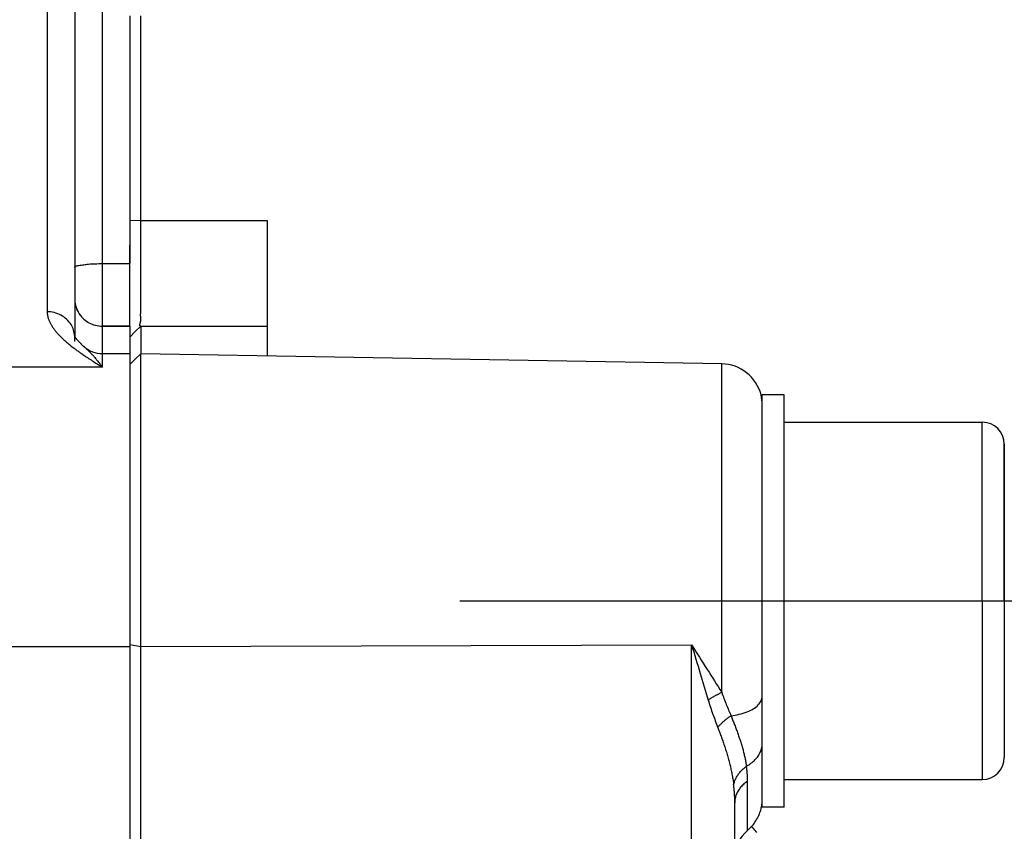
# Model space of a CAD drawing. Units: millimetres. Extents: x -735 to 735, y -520 to 520.
# Drawn here: x 366 to 402, y 285 to 314 of the extents above; entities that cross this region are included whole.
import ezdxf
from ezdxf.enums import TextEntityAlignment as Align

# ---------------------------------------------------------------- set-up
doc = ezdxf.new("R2010")
doc.units = ezdxf.units.MM
doc.header["$LTSCALE"] = 50
doc.linetypes.add('DASHDOT', pattern=[1, 0.5, -0.25, 0, -0.25])
doc.layers.get('0').update_dxf_attribs({"linetype": 'CONTINUOUS'})
doc.layers.add('L', color=7, linetype='CONTINUOUS')
doc.layers.add('MASSE', color=7, linetype='CONTINUOUS')
doc.styles.add('TXT8', font='txt8')
doc.dimstyles.new('CAD400-DIM1', dxfattribs={"dimscale": 5, "dimtxt": 3.5, "dimasz": 2, "dimexe": 2, "dimexo": 0.1, "dimgap": 0.09, "dimtad": 1, "dimdec": 4, "dimdsep": 46, "dimcen": 0, "dimclrd": 3, "dimclre": 3, "dimclrt": 7, "dimadec": 0, "dimazin": 0, "dimtfac": 1, "dimtdec": 4, "dimtmove": 0, "dimatfit": 3, "dimfxl": 1, "dimtolj": 1, "dimtzin": 0, "dimarcsym": 0})
doc.dimstyles.new('CAD400-DIM18', dxfattribs={"dimscale": 5, "dimtxt": 3.5, "dimasz": 2, "dimexe": 2, "dimexo": 5.402, "dimgap": 0.09, "dimtad": 1, "dimdec": 4, "dimdsep": 46, "dimcen": 0, "dimclrd": 3, "dimclre": 3, "dimclrt": 7, "dimadec": 0, "dimazin": 0, "dimtfac": 1, "dimtdec": 4, "dimtmove": 0, "dimatfit": 3, "dimfxl": 1, "dimtolj": 1, "dimtzin": 0, "dimarcsym": 0})

# ---------------------------------------------------------------- blocks, each defined once
blk = doc.blocks.new('*D1')
at = {"layer": 'MASSE', "color": 3, "linetype": 'BYBLOCK'}
for p, q in [((309.499593, 386.278523), (309.499593, 450.000023)), ((516.799898, 450.000023), (516.799898, 233.774988)), ((309.499593, 440.000023), (319.499593, 442.200022)), ((319.499593, 442.200022), (319.499593, 437.800023)), ((506.799897, 442.200022), (516.799898, 440.000023)), ((506.799897, 437.800023), (506.799897, 442.200022)), ((309.499593, 440.000023), (516.799898, 440.000023)), ((319.499593, 437.800023), (309.499593, 440.000023)), ((516.799898, 440.000023), (506.799897, 437.800023))]:
    blk.add_line(p, q, dxfattribs=at)
at = {"layer": 'MASSE', "color": 9, "linetype": 'BYBLOCK'}
for p in [(309.49957, 385.7785), (516.799875, 233.274965)]:
    blk.add_point(p, dxfattribs=at)
at = {"layer": 'MASSE', "color": 7, "style": 'TXT8', "width": 1.096606}
blk.add_text('207.3', height=17.5, dxfattribs=at).set_placement((413.14972, 447.7), align=Align.CENTER)
blk = doc.blocks.new('*D3')
at = {"layer": 'MASSE', "color": 3, "linetype": 'BYBLOCK'}
for p, q in [((309.49956, 383.520215), (309.49956, 410.000015)), ((422.499225, 410.000015), (422.499225, 297.300055)), ((309.49956, 400.000015), (319.49956, 402.200015)), ((319.49956, 402.200015), (319.49956, 397.800015)), ((412.499225, 402.200015), (422.499225, 400.000015)), ((412.499225, 397.800015), (412.499225, 402.200015)), ((309.49956, 400.000015), (422.499225, 400.000015)), ((319.49956, 397.800015), (309.49956, 400.000015)), ((422.499225, 400.000015), (412.499225, 397.800015))]:
    blk.add_line(p, q, dxfattribs=at)
at = {"layer": 'MASSE', "color": 9, "linetype": 'BYBLOCK'}
for p in [(309.499525, 383.0202), (422.49919, 296.80004)]:
    blk.add_point(p, dxfattribs=at)
at = {"layer": 'MASSE', "color": 7, "style": 'TXT8', "width": 1.19403}
blk.add_text('113', height=17.5, dxfattribs=at).set_placement((365.999375, 407.7), align=Align.CENTER)
blk = doc.blocks.new('B-3785')
at = {"layer": 'L', "color": 2, "linetype": 'CONTINUOUS'}
for p, q in [((393.4997, 300.374443), (393.4997, 300.749955)), ((394.2997, 300.749955), (393.4997, 300.749955)), ((394.2997, 299.749778), (394.2997, 300.749955)), ((393.4997, 300.281107), (393.4997, 300.374443)), ((393.4997, 299.317582), (393.4997, 300.281107)), ((394.2997, 299.749955), (401.4997, 299.749955)), ((394.2997, 297.448508), (394.2997, 299.749778)), ((393.4997, 298.87978), (393.4997, 299.317582)), ((402.2997, 296.714057), (402.2997, 298.949955)), ((402.2997, 298.949955), (402.2997, 296.714057)), ((393.4997, 297.649955), (393.4997, 298.87978)), ((393.4997, 297.448508), (393.4997, 297.649955)), ((393.4997, 293.249955), (393.4997, 297.448508)), ((394.2997, 297.249955), (394.2997, 297.448508)), ((394.2997, 293.249955), (394.2997, 297.249955)), ((402.2997, 294.982006), (402.2997, 296.714057)), ((402.2997, 296.714057), (402.2997, 294.982006)), ((402.2997, 293.249955), (402.2997, 294.982006)), ((402.2997, 294.982006), (402.2997, 293.249955)), ((393.4997, 289.781057), (393.4997, 293.249955)), ((394.2997, 289.249955), (394.2997, 293.249955)), ((402.2997, 293.249955), (402.2997, 291.517904)), ((402.2997, 293.249955), (402.2997, 291.517904)), ((402.2997, 291.517904), (402.2997, 289.785853)), ((402.2997, 291.517904), (402.2997, 289.785853)), ((393.4997, 289.051402), (393.4997, 289.781057)), ((402.2997, 289.785853), (402.2997, 287.549955)), ((402.2997, 289.785853), (402.2997, 287.549955)), ((393.4997, 288.841566), (393.4997, 289.051402)), ((394.2997, 289.051402), (394.2997, 289.249955)), ((394.2997, 286.750132), (394.2997, 289.051402)), ((393.4997, 288.082584), (393.4997, 288.841566)), ((393.4997, 288.070302), (393.4997, 288.082584)), ((393.4997, 286.309494), (393.4997, 288.070302)), ((394.2997, 285.749955), (394.2997, 286.750132)), ((394.2997, 286.749955), (401.4997, 286.749955)), ((393.4997, 286.117031), (393.4997, 286.309494)), ((393.4997, 285.749955), (393.4997, 286.117031)), ((394.2997, 285.749955), (393.4997, 285.749955))]:
    blk.add_line(p, q, dxfattribs=at)
at = {"layer": 'L', "color": 9, "linetype": 'CONTINUOUS'}
for q in [(401.4997, 299.749955), (401.4997, 286.749955)]:
    blk.add_line((401.4997, 293.249955), q, dxfattribs=at)
at = {"layer": 'L', "color": 2, "linetype": 'CONTINUOUS'}
for centre, start, end in [((401.4997, 298.949955), 0, 90), ((401.4997, 287.549955), 270, 0)]:
    blk.add_arc(centre, 0.8, start, end, dxfattribs=at)
blk = doc.blocks.new('B-3786')
at = {"color": 2, "linetype": 'CONTINUOUS'}
for p, q in [((368.4997, 315.810893), (368.4997, 305.383112)), ((370.4997, 314.541369), (370.4997, 307.078583)), ((370.4997, 307.078583), (370.4997, 305.599718)), ((368.4997, 305.383112), (368.4997, 304.246428)), ((370.4997, 305.599718), (370.4997, 305.520706)), ((368.4997, 304.246428), (368.4997, 302.884399)), ((370.4997, 303.246428), (369.4997, 303.246428)), ((369.4997, 303.246428), (370.4997, 303.246428)), ((370.4997, 303.246428), (370.4997, 302.75058)), ((368.498623, 302.884162), (368.498449, 302.884504)), ((368.498799, 302.883815), (368.498623, 302.884162)), ((368.498976, 302.883464), (368.498799, 302.883815)), ((368.499154, 302.883108), (368.498976, 302.883464)), ((368.499334, 302.882749), (368.499154, 302.883108)), ((368.499515, 302.882385), (368.499334, 302.882749)), ((368.499698, 302.882018), (368.499515, 302.882385)), ((368.499881, 302.881648), (368.499698, 302.882018)), ((368.500468, 302.880458), (368.499881, 302.881648)), ((368.501066, 302.87924), (368.500468, 302.880458)), ((368.501672, 302.877999), (368.501066, 302.87924)), ((368.502286, 302.87674), (368.501672, 302.877999)), ((368.502906, 302.87547), (368.502286, 302.87674)), ((368.50353, 302.874192), (368.502906, 302.87547)), ((368.504158, 302.872912), (368.50353, 302.874192)), ((368.504787, 302.871636), (368.504158, 302.872912)), ((368.513861, 302.854192), (368.504787, 302.871636)), ((368.4997, 302.84095), (368.499699, 302.842285)), ((368.4997, 302.686285), (368.4997, 302.84095)), ((368.522988, 302.838317), (368.513861, 302.854192)), ((368.532193, 302.823764), (368.522988, 302.838317)), ((368.541502, 302.810285), (368.532193, 302.823764)), ((368.550941, 302.797631), (368.541502, 302.810285)), ((368.560537, 302.785553), (368.550941, 302.797631)), ((368.570315, 302.773805), (368.560537, 302.785553)), ((368.580302, 302.762136), (368.570315, 302.773805)), ((368.598575, 302.741118), (368.580302, 302.762136)), ((368.617512, 302.719692), (368.598575, 302.741118)), ((368.63704, 302.69798), (368.617512, 302.719692)), ((368.657086, 302.676102), (368.63704, 302.69798)), ((368.677576, 302.654179), (368.657086, 302.676102)), ((368.698438, 302.632332), (368.677576, 302.654179)), ((368.719597, 302.610682), (368.698438, 302.632332)), ((368.74098, 302.58935), (368.719597, 302.610682)), ((368.752944, 302.577664), (368.74098, 302.58935)), ((368.764954, 302.566109), (368.752944, 302.577664)), ((368.777009, 302.554678), (368.764954, 302.566109)), ((368.78911, 302.543366), (368.777009, 302.554678)), ((368.801255, 302.532168), (368.78911, 302.543366)), ((368.813444, 302.521077), (368.801255, 302.532168)), ((368.825676, 302.510089), (368.813444, 302.521077)), ((368.837952, 302.499197), (368.825676, 302.510089)), ((370.4997, 302.75058), (370.4997, 302.249623)), ((368.837566, 302.500569), (368.838486, 302.499758)), ((369.4997, 302.249955), (370.4997, 302.249955)), ((370.4997, 302.249623), (370.4997, 301.849937)), ((370.4997, 301.849937), (370.4997, 297.999955)), ((370.4997, 297.999955), (370.4997, 293.249955)), ((370.4997, 293.249955), (370.4997, 291.657513)), ((370.4997, 291.657513), (370.4997, 291.583446)), ((370.4997, 291.583446), (370.4997, 282.573932))]:
    blk.add_line(p, q, dxfattribs=at)
for centre, start, end in [((369.4997, 304.246428), 180, 208.900764), ((369.4997, 304.246428), 180, 208.955371), ((369.4997, 304.246428), 208.900764, 211.456213), ((369.4997, 304.246428), 208.955371, 211.402477), ((369.4997, 304.246428), 211.402477, 238.598383), ((369.4997, 304.246428), 211.456213, 238.544693), ((369.4997, 304.246428), 238.544693, 241.098868), ((369.4997, 304.246428), 238.598383, 241.044282), ((369.4997, 304.246428), 241.044282, 270), ((369.4997, 304.246428), 241.098868, 270), ((369.4997, 303.249955), 228.607413, 270)]:
    blk.add_arc(centre, 1, start, end, dxfattribs=at)
blk = doc.blocks.new('B-3790')
at = {"color": 2, "linetype": 'CONTINUOUS'}
for p, q in [((370.899639, 307.093601), (370.899639, 314.541369)), ((370.899308, 306.939714), (370.899341, 306.99101)), ((370.899331, 306.888418), (370.899308, 306.939714)), ((370.899393, 306.837122), (370.899331, 306.888418)), ((370.899341, 306.99101), (370.899446, 307.042306)), ((370.899476, 306.785826), (370.899393, 306.837122)), ((370.899446, 307.042306), (370.899639, 307.093601)), ((370.899564, 306.73453), (370.899476, 306.785826)), ((370.899641, 306.683233), (370.899564, 306.73453)), ((370.89969, 306.633635), (370.899641, 306.683233)), ((370.899717, 306.584037), (370.89969, 306.633635)), ((370.899705, 306.435243), (370.89972, 306.484841)), ((370.899726, 306.534439), (370.899717, 306.584037)), ((370.89972, 306.484841), (370.899726, 306.534439)), ((370.899622, 306.141336), (370.899624, 306.189707)), ((370.899624, 306.092965), (370.899622, 306.141336)), ((370.899624, 306.189707), (370.89963, 306.238078)), ((370.899628, 306.044594), (370.899624, 306.092965)), ((370.89963, 306.238078), (370.899643, 306.286449)), ((370.899643, 306.286449), (370.899662, 306.336047)), ((370.899662, 306.336047), (370.899684, 306.385645)), ((370.899684, 306.385645), (370.899705, 306.435243)), ((370.899634, 305.996223), (370.899628, 306.044594)), ((370.899641, 305.947852), (370.899634, 305.996223)), ((370.899646, 305.899481), (370.899641, 305.947852)), ((370.89965, 305.852127), (370.899646, 305.899481)), ((370.899653, 305.804773), (370.89965, 305.852127)), ((370.899654, 305.757418), (370.899653, 305.804773)), ((370.899654, 305.710064), (370.899654, 305.757418)), ((370.89965, 305.475137), (370.899651, 305.520646)), ((370.89965, 305.429627), (370.89965, 305.475137)), ((370.89965, 305.384118), (370.89965, 305.429627)), ((370.89965, 305.338609), (370.89965, 305.384118)), ((370.899651, 305.520646), (370.899652, 305.568001)), ((370.899652, 305.568001), (370.899653, 305.615355)), ((370.899653, 305.615355), (370.899654, 305.66271)), ((370.899654, 305.66271), (370.899654, 305.710064)), ((370.899651, 305.2931), (370.89965, 305.338609)), ((370.899652, 305.247592), (370.899651, 305.2931)), ((370.899654, 305.202084), (370.899652, 305.247592)), ((370.899656, 305.156577), (370.899654, 305.202084)), ((370.899659, 305.114005), (370.899656, 305.156577)), ((370.899662, 305.071433), (370.899659, 305.114005)), ((370.899664, 305.028862), (370.899662, 305.071433)), ((370.899666, 304.98629), (370.899664, 305.028862)), ((370.89964, 304.622212), (370.899641, 304.660964)), ((370.899641, 304.660964), (370.899645, 304.699719)), ((370.899645, 304.699719), (370.899651, 304.738475)), ((370.899651, 304.738475), (370.899657, 304.777232)), ((370.899657, 304.777232), (370.899662, 304.815988)), ((370.899662, 304.815988), (370.899666, 304.858566)), ((370.899668, 304.943717), (370.899666, 304.98629)), ((370.899666, 304.858566), (370.899667, 304.901142)), ((370.899667, 304.901142), (370.899668, 304.943717)), ((370.899644, 304.583465), (370.89964, 304.622212)), ((370.899653, 304.544722), (370.899644, 304.583465)), ((370.899668, 304.505987), (370.899653, 304.544722)), ((370.899688, 304.471163), (370.899668, 304.505987)), ((370.89971, 304.436341), (370.899688, 304.471163)), ((370.899731, 304.401519), (370.89971, 304.436341)), ((370.899746, 304.36669), (370.899731, 304.401519)), ((370.899744, 304.297001), (370.899752, 304.331852)), ((370.899752, 304.331852), (370.899746, 304.36669)), ((370.899426, 304.071729), (370.899441, 304.102797)), ((370.899452, 304.040702), (370.899426, 304.071729)), ((370.899441, 304.102797), (370.899486, 304.133896)), ((370.899533, 304.009729), (370.899452, 304.040702)), ((370.899486, 304.133896), (370.899548, 304.165011)), ((370.89968, 303.978823), (370.899533, 304.009729)), ((370.899548, 304.165011), (370.899615, 304.196131)), ((370.899615, 304.196131), (370.899674, 304.227244)), ((370.899674, 304.227244), (370.89972, 304.262133)), ((370.899866, 303.951747), (370.89968, 303.978823)), ((370.89972, 304.262133), (370.899744, 304.297001)), ((370.900076, 303.924693), (370.899866, 303.951747)), ((370.897423, 303.643464), (370.897563, 303.666605)), ((370.897657, 303.620698), (370.897423, 303.643464)), ((370.897563, 303.666605), (370.89797, 303.690012)), ((370.898377, 303.598418), (370.897657, 303.620698)), ((370.89797, 303.690012), (370.898532, 303.713574)), ((370.899691, 303.576731), (370.898377, 303.598418)), ((370.898532, 303.713574), (370.89914, 303.737183)), ((370.89914, 303.737183), (370.899686, 303.760729)), ((370.899686, 303.760729), (370.900136, 303.788442)), ((370.90027, 303.897625), (370.900076, 303.924693)), ((370.900136, 303.788442), (370.900382, 303.81595)), ((370.900411, 303.870504), (370.90027, 303.897625)), ((370.900382, 303.81595), (370.900461, 303.843291)), ((370.900461, 303.843291), (370.900411, 303.870504)), ((370.868682, 303.285257), (370.86962, 303.300165)), ((370.86964, 303.272246), (370.868682, 303.285257)), ((370.86962, 303.300165), (370.872092, 303.316607)), ((370.872859, 303.261495), (370.86964, 303.272246)), ((370.872092, 303.316607), (370.875735, 303.33422)), ((370.8787, 303.253366), (370.872859, 303.261495)), ((370.875735, 303.33422), (370.878588, 303.346243)), ((370.878588, 303.346243), (370.881687, 303.358512)), ((370.887526, 303.248223), (370.8787, 303.253366)), ((370.881687, 303.358512), (370.88493, 303.370925)), ((370.88493, 303.370925), (370.888212, 303.383377)), ((370.8997, 303.246428), (370.887526, 303.248223)), ((370.888212, 303.383377), (370.891433, 303.395768)), ((370.891433, 303.395768), (370.894488, 303.407994)), ((370.894488, 303.407994), (370.897277, 303.419952)), ((370.897277, 303.419952), (370.899695, 303.43154)), ((370.901162, 303.560054), (370.899691, 303.576731)), ((370.899695, 303.43154), (370.903169, 303.453164)), ((370.8997, 303.246428), (370.8997, 302.753039)), ((370.902786, 303.543528), (370.901162, 303.560054)), ((370.904276, 303.526868), (370.902786, 303.543528)), ((370.903169, 303.453164), (370.905078, 303.473223)), ((370.905345, 303.509788), (370.904276, 303.526868)), ((370.905078, 303.473223), (370.905708, 303.492002)), ((370.905708, 303.492002), (370.905345, 303.509788)), ((370.8997, 302.753039), (370.8997, 302.242974)), ((370.899639, 301.664034), (370.899639, 302.242974)), ((370.899639, 297.999955), (370.899639, 301.664034)), ((370.899639, 297.654962), (370.899639, 297.999955)), ((370.899639, 293.249955), (370.899639, 297.654962)), ((370.899639, 291.657513), (370.899639, 293.249955)), ((370.899639, 291.584738), (370.899639, 291.657513)), ((370.899639, 282.573935), (370.899639, 291.584738))]:
    blk.add_line(p, q, dxfattribs=at)
at = {"color": 9, "linetype": 'CONTINUOUS'}
for p, q in [((370.899639, 307.093601), (370.4997, 307.078583)), ((370.4997, 291.657513), (370.899639, 291.584738)), ((370.899639, 291.584738), (390.927624, 291.649471))]:
    blk.add_line(p, q, dxfattribs=at)
blk = doc.blocks.new('B-3792')
at = {"layer": 'L', "color": 9, "linetype": 'CONTINUOUS'}
for p, q in [((392.025879, 293.249749), (392.025879, 301.874214)), ((392.025879, 289.922764), (392.025879, 293.249749)), ((390.927624, 291.649471), (390.966934, 291.51997)), ((390.927624, 291.649471), (390.998681, 291.537414)), ((390.966934, 291.51997), (391.006273, 291.390478)), ((390.998681, 291.537414), (391.069832, 291.425417)), ((391.069832, 291.425417), (391.141061, 291.31347)), ((391.006273, 291.390478), (391.04563, 291.260991)), ((391.04563, 291.260991), (391.084992, 291.131506)), ((391.084992, 291.131506), (391.124347, 291.002019)), ((391.141061, 291.31347), (391.212354, 291.201563)), ((391.212354, 291.201563), (391.283695, 291.089686)), ((391.283695, 291.089686), (391.355068, 290.97783)), ((391.124347, 291.002019), (391.163682, 290.872526)), ((391.163682, 290.872526), (391.202985, 290.743023)), ((391.202985, 290.743023), (391.242243, 290.613506)), ((391.355068, 290.97783), (391.426458, 290.865985)), ((391.426458, 290.865985), (391.49785, 290.754141)), ((391.49785, 290.754141), (391.564076, 290.650359)), ((391.242243, 290.613506), (391.278957, 290.492199)), ((391.278957, 290.492199), (391.315609, 290.370873)), ((391.315609, 290.370873), (391.352187, 290.249525)), ((391.564076, 290.650359), (391.630273, 290.54656)), ((391.630273, 290.54656), (391.696423, 290.442731)), ((391.696423, 290.442731), (391.76251, 290.338861)), ((391.76251, 290.338861), (391.828516, 290.23494)), ((391.352187, 290.249525), (391.38868, 290.128151)), ((391.38868, 290.128151), (391.425075, 290.006748)), ((391.425075, 290.006748), (391.461361, 289.885313)), ((391.828516, 290.23494), (391.894424, 290.130958)), ((391.894424, 290.130958), (391.960218, 290.026903)), ((391.960218, 290.026903), (392.025879, 289.922764)), ((391.461361, 289.885313), (391.497526, 289.763842)), ((391.497526, 289.763842), (391.533558, 289.642331)), ((391.533558, 289.642331), (391.553211, 289.576674)), ((391.533922, 289.642175), (391.553297, 289.655282)), ((391.553297, 289.655282), (391.572763, 289.668254)), ((391.572763, 289.668254), (391.592317, 289.681094)), ((391.592317, 289.681094), (391.611959, 289.693801)), ((391.611959, 289.693801), (391.631686, 289.706376)), ((391.631686, 289.706376), (391.651497, 289.71882)), ((391.651497, 289.71882), (391.671389, 289.731133)), ((391.671389, 289.731133), (391.691361, 289.743316)), ((391.691361, 289.743316), (391.711736, 289.755563)), ((391.711736, 289.755563), (391.73219, 289.767676)), ((391.73219, 289.767676), (391.752722, 289.779655)), ((391.752722, 289.779655), (391.773332, 289.7915)), ((391.773332, 289.7915), (391.794019, 289.803211)), ((391.794019, 289.803211), (391.814781, 289.814788)), ((391.814781, 289.814788), (391.835617, 289.82623)), ((391.835617, 289.82623), (391.856528, 289.837537)), ((391.856528, 289.837537), (391.877451, 289.848678)), ((391.877451, 289.848678), (391.898446, 289.859685)), ((391.898446, 289.859685), (391.919512, 289.870555)), ((391.919512, 289.870555), (391.940648, 289.881287)), ((391.940648, 289.881287), (391.961853, 289.891882)), ((391.961853, 289.891882), (391.983127, 289.902336)), ((391.983127, 289.902336), (392.004468, 289.91265)), ((392.004468, 289.91265), (392.025876, 289.922822)), ((392.025876, 289.922822), (392.04492, 289.866695)), ((392.04492, 289.866695), (392.064499, 289.81081)), ((392.064499, 289.81081), (392.084582, 289.755099)), ((392.084582, 289.755099), (392.105134, 289.699556)), ((392.105134, 289.699556), (392.126121, 289.644171)), ((392.126121, 289.644171), (392.147509, 289.588938)), ((393.45771, 289.614238), (393.475255, 289.654573)), ((393.475255, 289.654573), (393.488468, 289.695979)), ((393.488468, 289.695979), (393.496801, 289.738219)), ((393.496801, 289.738219), (393.4997, 289.781057)), ((391.553211, 289.576674), (391.573452, 289.511194)), ((391.573452, 289.511194), (391.594234, 289.445881)), ((391.594234, 289.445881), (391.615512, 289.380724)), ((391.615512, 289.380724), (391.637241, 289.315711)), ((391.637241, 289.315711), (391.659375, 289.250831)), ((392.147509, 289.588938), (392.169263, 289.533848)), ((392.169263, 289.533848), (392.191349, 289.478894)), ((392.191349, 289.478894), (392.212189, 289.42782)), ((392.212189, 289.42782), (392.233261, 289.376846)), ((392.233261, 289.376846), (392.25454, 289.32596)), ((392.25454, 289.32596), (392.276001, 289.275152)), ((392.276001, 289.275152), (392.297616, 289.22441)), ((393.060447, 289.262676), (393.114266, 289.289293)), ((393.114266, 289.289293), (393.166632, 289.318512)), ((393.166632, 289.318512), (393.217228, 289.35068)), ((393.217228, 289.35068), (393.265739, 289.386143)), ((393.265739, 289.386143), (393.311851, 289.425249)), ((393.311851, 289.425249), (393.355247, 289.468344)), ((393.355247, 289.468344), (393.384604, 289.502028)), ((393.384604, 289.502028), (393.411834, 289.537729)), ((393.411834, 289.537729), (393.436387, 289.575212)), ((393.436387, 289.575212), (393.45771, 289.614238)), ((391.659375, 289.250831), (391.681869, 289.186075)), ((391.681869, 289.186075), (391.704677, 289.121431)), ((391.704677, 289.121431), (391.725899, 289.06206)), ((391.725899, 289.06206), (391.74734, 289.002771)), ((391.74734, 289.002771), (391.768991, 288.943562)), ((391.768991, 288.943562), (391.790842, 288.884428)), ((392.123125, 288.891292), (392.143716, 288.90874)), ((392.143716, 288.90874), (392.164501, 288.925959)), ((392.164501, 288.925959), (392.185475, 288.942949)), ((392.185475, 288.942949), (392.206854, 288.95988)), ((392.206854, 288.95988), (392.22842, 288.976574)), ((392.22842, 288.976574), (392.250168, 288.99303)), ((392.250168, 288.99303), (392.272096, 289.009244)), ((392.272096, 289.009244), (392.2942, 289.025214)), ((392.2942, 289.025214), (392.316478, 289.040938)), ((392.297616, 289.22441), (392.319361, 289.173723)), ((392.316478, 289.040938), (392.338926, 289.056414)), ((392.319361, 289.173723), (392.341209, 289.123081)), ((392.338926, 289.056414), (392.36154, 289.071639)), ((392.341209, 289.123081), (392.363136, 289.072473)), ((392.36154, 289.071639), (392.376313, 289.034997)), ((392.363136, 289.072473), (392.437953, 289.082621)), ((392.376313, 289.034997), (392.391032, 288.998334)), ((392.391032, 288.998334), (392.405693, 288.961648)), ((392.405693, 288.961648), (392.420292, 288.924937)), ((392.420292, 288.924937), (392.434824, 288.888199)), ((392.437953, 289.082621), (392.512496, 289.094881)), ((392.512496, 289.094881), (392.586689, 289.109308)), ((392.586689, 289.109308), (392.660455, 289.125957)), ((392.660455, 289.125957), (392.733716, 289.144881)), ((392.733716, 289.144881), (392.806397, 289.166137)), ((392.806397, 289.166137), (392.87842, 289.189778)), ((392.87842, 289.189778), (392.949708, 289.215861)), ((392.949708, 289.215861), (393.005489, 289.238314)), ((393.005489, 289.238314), (393.060447, 289.262676)), ((391.790842, 288.884428), (391.812885, 288.825366)), ((391.812885, 288.825366), (391.835111, 288.766374)), ((391.835111, 288.766374), (391.857511, 288.707447)), ((391.857511, 288.707447), (391.880076, 288.648583)), ((391.879258, 288.648659), (391.896425, 288.668405)), ((391.880076, 288.648583), (391.895391, 288.60862)), ((391.895391, 288.60862), (391.91059, 288.568613)), ((391.896425, 288.668405), (391.913841, 288.687936)), ((391.91059, 288.568613), (391.925677, 288.528563)), ((391.913841, 288.687936), (391.931499, 288.707252)), ((391.931499, 288.707252), (391.949393, 288.726355)), ((391.949393, 288.726355), (391.967516, 288.745242)), ((391.967516, 288.745242), (391.985861, 288.763916)), ((391.985861, 288.763916), (392.004422, 288.782375)), ((392.004422, 288.782375), (392.023192, 288.80062)), ((392.023192, 288.80062), (392.042763, 288.819211)), ((392.042763, 288.819211), (392.062545, 288.837574)), ((392.062545, 288.837574), (392.082535, 288.855709)), ((392.082535, 288.855709), (392.10273, 288.873615)), ((392.10273, 288.873615), (392.123125, 288.891292)), ((392.434824, 288.888199), (392.449284, 288.851433)), ((392.449284, 288.851433), (392.463669, 288.814638)), ((392.463669, 288.814638), (392.477974, 288.77781)), ((392.477974, 288.77781), (392.493026, 288.738785)), ((392.493026, 288.738785), (392.507977, 288.699721)), ((392.507977, 288.699721), (392.522821, 288.660616)), ((392.522821, 288.660616), (392.537553, 288.621469)), ((392.537553, 288.621469), (392.552168, 288.582278)), ((392.552168, 288.582278), (392.566658, 288.54304)), ((391.925677, 288.528563), (391.940658, 288.488473)), ((391.940658, 288.488473), (391.955538, 288.448345)), ((391.955538, 288.448345), (391.970323, 288.408182)), ((391.970323, 288.408182), (391.985018, 288.367985)), ((391.985018, 288.367985), (391.999628, 288.327757)), ((391.999628, 288.327757), (392.01522, 288.284542)), ((392.01522, 288.284542), (392.030709, 288.24129)), ((392.030709, 288.24129), (392.046084, 288.197998)), ((392.046084, 288.197998), (392.061334, 288.154662)), ((392.566658, 288.54304), (392.581019, 288.503755)), ((392.581019, 288.503755), (392.595246, 288.464421)), ((392.595246, 288.464421), (392.609551, 288.424416)), ((392.609551, 288.424416), (392.623703, 288.384356)), ((392.623703, 288.384356), (392.637695, 288.344241)), ((392.637695, 288.344241), (392.65152, 288.304067)), ((392.65152, 288.304067), (392.665169, 288.263833)), ((392.665169, 288.263833), (392.678636, 288.223538)), ((392.678636, 288.223538), (392.691913, 288.183179)), ((392.061334, 288.154662), (392.076448, 288.111279)), ((392.076448, 288.111279), (392.091413, 288.067845)), ((392.091413, 288.067845), (392.10622, 288.024356)), ((392.10622, 288.024356), (392.120856, 287.980809)), ((392.120856, 287.980809), (392.135761, 287.935835)), ((392.135761, 287.935835), (392.150467, 287.890795)), ((392.150467, 287.890795), (392.164968, 287.845688)), ((392.164968, 287.845688), (392.179258, 287.800513)), ((392.691913, 288.183179), (392.704993, 288.142755)), ((392.704993, 288.142755), (392.717504, 288.103416)), ((392.717504, 288.103416), (392.729814, 288.064013)), ((392.729814, 288.064013), (392.741911, 288.024544)), ((392.741911, 288.024544), (392.753788, 287.985008)), ((392.753788, 287.985008), (392.765435, 287.945405)), ((392.765435, 287.945405), (392.776843, 287.905732)), ((392.776843, 287.905732), (392.788004, 287.865988)), ((392.788004, 287.865988), (392.798907, 287.826174)), ((393.460685, 287.831215), (393.472333, 287.870183)), ((393.472333, 287.870183), (393.48201, 287.909663)), ((393.48201, 287.909663), (393.48965, 287.949533)), ((393.48965, 287.949533), (393.495188, 287.989669)), ((393.495188, 287.989669), (393.49856, 288.029951)), ((393.49856, 288.029951), (393.4997, 288.070256)), ((392.179258, 287.800513), (392.193331, 287.755271)), ((392.193331, 287.755271), (392.207183, 287.70996)), ((392.207183, 287.70996), (392.220806, 287.664579)), ((392.220806, 287.664579), (392.234195, 287.619128)), ((392.234195, 287.619128), (392.247204, 287.574094)), ((392.247204, 287.574094), (392.25997, 287.52899)), ((392.25997, 287.52899), (392.272485, 287.483816)), ((392.272485, 287.483816), (392.284741, 287.438571)), ((392.798907, 287.826174), (392.809013, 287.788305)), ((392.809013, 287.788305), (392.818872, 287.750371)), ((392.818872, 287.750371), (392.828476, 287.712372)), ((392.828476, 287.712372), (392.837819, 287.674308)), ((392.837819, 287.674308), (392.846893, 287.636178)), ((392.846893, 287.636178), (392.855691, 287.597984)), ((392.855691, 287.597984), (392.864205, 287.559724)), ((392.864205, 287.559724), (392.872428, 287.5214)), ((392.872428, 287.5214), (392.879792, 287.485786)), ((392.879792, 287.485786), (392.886893, 287.450118)), ((393.234015, 287.468343), (393.264003, 287.50027)), ((393.264003, 287.50027), (393.292713, 287.533364)), ((393.292713, 287.533364), (393.32003, 287.567603)), ((393.32003, 287.567603), (393.345841, 287.602969)), ((393.345841, 287.602969), (393.370031, 287.639442)), ((393.370031, 287.639442), (393.392487, 287.677001)), ((393.392487, 287.677001), (393.413093, 287.715628)), ((393.413093, 287.715628), (393.431736, 287.755301)), ((393.431736, 287.755301), (393.447131, 287.79288)), ((393.447131, 287.79288), (393.460685, 287.831215)), ((392.284741, 287.438571), (392.296729, 287.393255)), ((392.296729, 287.393255), (392.308442, 287.347867)), ((392.308442, 287.347867), (392.319871, 287.302407)), ((392.319871, 287.302407), (392.331008, 287.256874)), ((392.331008, 287.256874), (392.341511, 287.212693)), ((392.341511, 287.212693), (392.351727, 287.168444)), ((392.351727, 287.168444), (392.361648, 287.124128)), ((392.361648, 287.124128), (392.37127, 287.079746)), ((392.75682, 287.090958), (392.783017, 287.116819)), ((392.783017, 287.116819), (392.809908, 287.141952)), ((392.809908, 287.141952), (392.837457, 287.166352)), ((392.837457, 287.166352), (392.865628, 287.19001)), ((392.865628, 287.19001), (392.894385, 287.21292)), ((392.886893, 287.450118), (392.893727, 287.414398)), ((392.893727, 287.414398), (392.900288, 287.378628)), ((392.894385, 287.21292), (392.923692, 287.235076)), ((392.900288, 287.378628), (392.906571, 287.342809)), ((392.906571, 287.342809), (392.912569, 287.306943)), ((392.912569, 287.306943), (392.918278, 287.271031)), ((392.918278, 287.271031), (392.923692, 287.235076)), ((392.925176, 287.235873), (392.967063, 287.260046)), ((392.928132, 287.214821), (392.925176, 287.235873)), ((392.930972, 287.193751), (392.928132, 287.214821)), ((392.933693, 287.172666), (392.930972, 287.193751)), ((392.936298, 287.151565), (392.933693, 287.172666)), ((392.938785, 287.130451), (392.936298, 287.151565)), ((392.941155, 287.109322), (392.938785, 287.130451)), ((392.967063, 287.260046), (393.00821, 287.285589)), ((393.00821, 287.285589), (393.048519, 287.312516)), ((393.048519, 287.312516), (393.087889, 287.340838)), ((393.087889, 287.340838), (393.126223, 287.37057)), ((393.126223, 287.37057), (393.163421, 287.401723)), ((393.163421, 287.401723), (393.199385, 287.43431)), ((393.199385, 287.43431), (393.234015, 287.468343)), ((392.37127, 287.079746), (392.380586, 287.035298)), ((392.380586, 287.035298), (392.389589, 286.990786)), ((392.389589, 286.990786), (392.398275, 286.94621)), ((392.398275, 286.94621), (392.406636, 286.901571)), ((392.406636, 286.901571), (392.414288, 286.859021)), ((392.414288, 286.859021), (392.421637, 286.816418)), ((392.421637, 286.816418), (392.42868, 286.773762)), ((392.42868, 286.773762), (392.435411, 286.731058)), ((392.519767, 286.747684), (392.533534, 286.77769)), ((392.533534, 286.77769), (392.548247, 286.807229)), ((392.548247, 286.807229), (392.564859, 286.838039)), ((392.564859, 286.838039), (392.582457, 286.868273)), ((392.582457, 286.868273), (392.601003, 286.897922)), ((392.601003, 286.897922), (392.62046, 286.926977)), ((392.62046, 286.926977), (392.640791, 286.955429)), ((392.640791, 286.955429), (392.661958, 286.98327)), ((392.661958, 286.98327), (392.683924, 287.01049)), ((392.683924, 287.01049), (392.706651, 287.03708)), ((392.706651, 287.03708), (392.731352, 287.064376)), ((392.731352, 287.064376), (392.75682, 287.090958)), ((392.943408, 287.088181), (392.941155, 287.109322)), ((392.945544, 287.067027), (392.943408, 287.088181)), ((392.94771, 287.044259), (392.945544, 287.067027)), ((392.949742, 287.021478), (392.94771, 287.044259)), ((392.951637, 286.998686), (392.949742, 287.021478)), ((392.953398, 286.975883), (392.951637, 286.998686)), ((392.955023, 286.95307), (392.953398, 286.975883)), ((392.956512, 286.930247), (392.955023, 286.95307)), ((392.957867, 286.907416), (392.956512, 286.930247)), ((392.959087, 286.884577), (392.957867, 286.907416)), ((392.960233, 286.860325), (392.959087, 286.884577)), ((392.961228, 286.836065), (392.960233, 286.860325)), ((392.962069, 286.8118), (392.961228, 286.836065)), ((392.962759, 286.787531), (392.962069, 286.8118)), ((392.963295, 286.763257), (392.962759, 286.787531)), ((392.963678, 286.738982), (392.963295, 286.763257)), ((392.435411, 286.731058), (392.441829, 286.688306)), ((392.441829, 286.688306), (392.447928, 286.645509)), ((392.447928, 286.645509), (392.453706, 286.602669)), ((392.453706, 286.602669), (392.459158, 286.559789)), ((392.459155, 286.559815), (392.466449, 286.591881)), ((392.462262, 286.535077), (392.459158, 286.559789)), ((392.465237, 286.510349), (392.462262, 286.535077)), ((392.468083, 286.485605), (392.465237, 286.510349)), ((392.466449, 286.591881), (392.474917, 286.623693)), ((392.470803, 286.460846), (392.468083, 286.485605)), ((392.473395, 286.436073), (392.470803, 286.460846)), ((392.475861, 286.411288), (392.473395, 286.436073)), ((392.474917, 286.623693), (392.484521, 286.655215)), ((392.478201, 286.38649), (392.475861, 286.411288)), ((392.484521, 286.655215), (392.495222, 286.686411)), ((392.495222, 286.686411), (392.506984, 286.717246)), ((392.506984, 286.717246), (392.519767, 286.747684)), ((392.665572, 286.407369), (392.643462, 286.375033)), ((392.688949, 286.438809), (392.665572, 286.407369)), ((392.713523, 286.469322), (392.688949, 286.438809)), ((392.741095, 286.500939), (392.713523, 286.469322)), ((392.769887, 286.531442), (392.741095, 286.500939)), ((392.799822, 286.560819), (392.769887, 286.531442)), ((392.830825, 286.58906), (392.799822, 286.560819)), ((392.862818, 286.616152), (392.830825, 286.58906)), ((392.895727, 286.642085), (392.862818, 286.616152)), ((392.929475, 286.666848), (392.895727, 286.642085)), ((392.963986, 286.690428), (392.929475, 286.666848)), ((392.963909, 286.714705), (392.963678, 286.738982)), ((392.963986, 286.690428), (392.963909, 286.714705)), ((392.480417, 286.36168), (392.478201, 286.38649)), ((392.482698, 286.334523), (392.480417, 286.36168)), ((392.484831, 286.307354), (392.482698, 286.334523)), ((392.486817, 286.280174), (392.484831, 286.307354)), ((392.488657, 286.252983), (392.486817, 286.280174)), ((392.490352, 286.225783), (392.488657, 286.252983)), ((392.491903, 286.198574), (392.490352, 286.225783)), ((392.49331, 286.171358), (392.491903, 286.198574)), ((392.494575, 286.144134), (392.49331, 286.171358)), ((392.495784, 286.114662), (392.494575, 286.144134)), ((392.496829, 286.085185), (392.495784, 286.114662)), ((392.497711, 286.055701), (392.496829, 286.085185)), ((392.498429, 286.026214), (392.497711, 286.055701)), ((392.513705, 286.05688), (392.507627, 286.019913)), ((392.521444, 286.09357), (392.513705, 286.05688)), ((392.530812, 286.129894), (392.521444, 286.09357)), ((392.541776, 286.165761), (392.530812, 286.129894)), ((392.554303, 286.201082), (392.541776, 286.165761)), ((392.569054, 286.237398), (392.554303, 286.201082)), ((392.585414, 286.272985), (392.569054, 286.237398)), ((392.603315, 286.307808), (392.585414, 286.272985)), ((392.622687, 286.341835), (392.603315, 286.307808)), ((392.643462, 286.375033), (392.622687, 286.341835)), ((392.498987, 285.996723), (392.498429, 286.026214)), ((392.499384, 285.967231), (392.498987, 285.996723)), ((392.499621, 285.937737), (392.499384, 285.967231)), ((392.4997, 285.908243), (392.499621, 285.937737)), ((392.500592, 285.945505), (392.4997, 285.908243)), ((392.503246, 285.982758), (392.500592, 285.945505)), ((392.507627, 286.019913), (392.503246, 285.982758))]:
    blk.add_line(p, q, dxfattribs=at)
blk = doc.blocks.new('B-3794')
at = {"color": 9, "linetype": 'CONTINUOUS'}
for p, q in [((370.899639, 307.093601), (375.4997, 307.092651)), ((390.927624, 280.953991), (390.927624, 291.649471)), ((392.963989, 285.908245), (392.963986, 286.690428)), ((392.964016, 284.899196), (392.963989, 285.908245))]:
    blk.add_line(p, q, dxfattribs=at)
at = {"color": 2, "linetype": 'CONTINUOUS'}
for p, q in [((375.4997, 307.092651), (375.4997, 303.246428)), ((370.4997, 305.599718), (370.4997, 306.190794)), ((370.4997, 304.947853), (370.4997, 305.599718)), ((370.4997, 304.238054), (370.4997, 304.947853)), ((370.4997, 303.929336), (370.4997, 304.238054)), ((370.4997, 303.655338), (370.4997, 303.929336)), ((370.4997, 303.246428), (370.4997, 303.655338)), ((370.6997, 303.046428), (370.8997, 303.246428)), ((370.6997, 303.046428), (370.8997, 303.246428)), ((370.8997, 303.246428), (375.4997, 303.246428)), ((370.8997, 303.246428), (375.4997, 303.246428)), ((375.4997, 303.246428), (375.4997, 302.16268)), ((370.4997, 302.846428), (370.6997, 303.046428)), ((370.4997, 302.846428), (370.6997, 303.046428)), ((370.899639, 302.242974), (370.699504, 302.046302)), ((392.025879, 301.874214), (370.899639, 302.242974)), ((370.699504, 302.046302), (370.4997, 301.849955)), ((392.4997, 284.899196), (392.4997, 285.908243)), ((393.160561, 284.99513), (393.123836, 285.037552)), ((393.197286, 284.952708), (393.160561, 284.99513)), ((392.4997, 281.250214), (392.4997, 284.899196)), ((393.23401, 284.910286), (393.197286, 284.952708)), ((393.270735, 284.867864), (393.23401, 284.910286)), ((393.307459, 284.825442), (393.270735, 284.867864))]:
    blk.add_line(p, q, dxfattribs=at)
for centre, radius, start, end in [((391.9997, 300.374443), 1.5, 14.162861, 89), ((391.9997, 300.374443), 1.5, 0, 14.162861), ((391.9997, 286.048149), 1.5, 348.696138, 0), ((391.9997, 286.048149), 1.5, 342.734125, 348.696138), ((391.9997, 286.048149), 1.5, 325.415155, 342.734125), ((391.9997, 286.048149), 1.5, 310.006602, 325.415155), ((393.7997, 283.903388), 1.3, 130.003585, 179.99405)]:
    blk.add_arc(centre, radius, start, end, dxfattribs=at)
blk = doc.blocks.new('B-3795')
at = {"layer": 'L', "color": 4, "linetype": 'DASHDOT'}
blk.add_line((382.4997, 293.249955), (403.4997, 293.249955), dxfattribs=at)
blk = doc.blocks.new('B-3796')
at = {"color": 9, "linetype": 'CONTINUOUS'}
for p, q in [((369.4997, 314.904799), (369.4997, 305.519796)), ((369.4997, 305.519796), (369.4997, 303.246428)), ((369.4997, 302.249955), (369.4997, 301.753269))]:
    blk.add_line(p, q, dxfattribs=at)
blk = doc.blocks.new('B-3797')
at = {"color": 9, "linetype": 'CONTINUOUS'}
for p, q in [((368.4997, 305.383112), (368.502894, 305.400083)), ((368.502894, 305.400083), (368.511847, 305.413708)), ((368.511847, 305.413708), (368.525616, 305.424457)), ((368.525616, 305.424457), (368.543256, 305.432797)), ((368.543256, 305.432797), (368.563826, 305.439198)), ((368.563826, 305.439198), (368.586382, 305.444129)), ((368.586382, 305.444129), (368.60998, 305.448058)), ((368.60998, 305.448058), (368.633677, 305.451455)), ((368.633677, 305.451455), (368.688821, 305.459332)), ((368.688821, 305.459332), (368.739675, 305.466798)), ((368.739675, 305.466798), (368.787043, 305.473827)), ((368.787043, 305.473827), (368.831728, 305.480392)), ((368.831728, 305.480392), (368.874533, 305.486467)), ((368.874533, 305.486467), (368.916262, 305.492025)), ((368.916262, 305.492025), (368.957718, 305.49704)), ((368.957718, 305.49704), (368.999704, 305.501485)), ((368.999704, 305.501485), (369.058437, 305.506575)), ((369.058437, 305.506575), (369.119159, 305.51067)), ((369.119159, 305.51067), (369.181415, 305.513866)), ((369.181415, 305.513866), (369.244746, 305.516262)), ((369.244746, 305.516262), (369.308698, 305.517955)), ((369.308698, 305.517955), (369.372811, 305.519043)), ((369.372811, 305.519043), (369.436631, 305.519625)), ((369.436631, 305.519625), (369.4997, 305.519796)), ((369.4997, 305.519796), (370.4997, 305.519796)), ((367.564202, 303.76765), (367.4997, 303.769632)), ((367.628705, 303.761724), (367.564202, 303.76765)), ((367.692922, 303.751889), (367.628705, 303.761724)), ((367.756568, 303.738177), (367.692922, 303.751889)), ((367.819355, 303.72062), (367.756568, 303.738177)), ((367.880997, 303.699252), (367.819355, 303.72062)), ((367.941207, 303.674105), (367.880997, 303.699252)), ((367.9997, 303.645212), (367.941207, 303.674105)), ((368.054502, 303.613672), (367.9997, 303.645212)), ((368.107186, 303.578762), (368.054502, 303.613672)), ((368.157519, 303.540604), (368.107186, 303.578762)), ((368.205266, 303.499317), (368.157519, 303.540604)), ((368.250195, 303.455021), (368.205266, 303.499317)), ((368.29207, 303.407839), (368.250195, 303.455021)), ((368.330658, 303.357888), (368.29207, 303.407839)), ((368.365726, 303.305291), (368.330658, 303.357888)), ((368.393657, 303.256643), (368.365726, 303.305291)), ((368.418548, 303.206269), (368.393657, 303.256643)), ((369.4997, 303.246428), (369.4997, 302.249955)), ((368.440304, 303.154424), (368.418548, 303.206269)), ((368.458827, 303.101363), (368.440304, 303.154424)), ((368.474021, 303.047341), (368.458827, 303.101363)), ((368.485789, 302.992612), (368.474021, 303.047341)), ((368.494035, 302.937431), (368.485789, 302.992612)), ((368.498663, 302.882053), (368.494035, 302.937431)), ((368.498898, 302.877079), (368.498663, 302.882053)), ((368.499103, 302.872105), (368.498898, 302.877079)), ((368.499278, 302.867132), (368.499103, 302.872105)), ((368.499423, 302.86216), (368.499278, 302.867132)), ((368.499538, 302.857189), (368.499423, 302.86216)), ((368.499622, 302.852219), (368.499538, 302.857189)), ((368.499676, 302.847251), (368.499622, 302.852219)), ((368.499699, 302.842285), (368.499676, 302.847251)), ((368.838484, 302.499756), (368.84033, 302.498128)), ((368.84033, 302.498128), (368.842175, 302.496499)), ((368.842175, 302.496499), (368.844019, 302.494869)), ((368.844019, 302.494869), (368.845862, 302.493238)), ((368.845862, 302.493238), (368.847705, 302.491606)), ((368.847705, 302.491606), (368.849546, 302.489973)), ((368.849546, 302.489973), (368.851386, 302.488339)), ((368.851386, 302.488339), (368.853226, 302.486703)), ((368.853226, 302.486703), (368.870519, 302.471238)), ((368.870519, 302.471238), (368.887727, 302.455678)), ((368.887727, 302.455678), (368.904848, 302.440021)), ((368.904848, 302.440021), (368.92188, 302.424268)), ((368.92188, 302.424268), (368.938821, 302.408416)), ((368.938821, 302.408416), (368.955669, 302.392465)), ((368.955669, 302.392465), (368.972421, 302.376415)), ((368.972421, 302.376415), (368.989077, 302.360263)), ((368.989077, 302.360263), (369.009158, 302.340525)), ((369.009158, 302.340525), (369.029092, 302.320638)), ((369.029092, 302.320638), (369.048879, 302.300605)), ((369.048879, 302.300605), (369.068518, 302.280427)), ((369.068518, 302.280427), (369.08801, 302.260106)), ((369.08801, 302.260106), (369.107354, 302.239643)), ((369.107354, 302.239643), (369.126548, 302.219041)), ((369.126548, 302.219041), (369.145594, 302.198301)), ((369.145594, 302.198301), (369.167833, 302.1737)), ((369.167833, 302.1737), (369.189866, 302.148914)), ((369.189866, 302.148914), (369.211694, 302.123948)), ((369.211694, 302.123948), (369.233319, 302.098805)), ((369.233319, 302.098805), (369.254743, 302.073488)), ((369.254743, 302.073488), (369.275966, 302.048003)), ((369.275966, 302.048003), (369.296989, 302.022353)), ((369.296989, 302.022353), (369.317816, 301.996542)), ((369.317816, 301.996542), (369.341423, 301.966794)), ((369.341423, 301.966794), (369.364776, 301.936846)), ((369.364776, 301.936846), (369.387878, 301.906703)), ((369.387878, 301.906703), (369.41073, 301.876372)), ((369.41073, 301.876372), (369.433335, 301.845857)), ((369.433335, 301.845857), (369.455697, 301.815164)), ((369.455697, 301.815164), (369.477818, 301.7843)), ((369.4997, 301.753269), (361.4997, 301.753269)), ((369.477818, 301.7843), (369.4997, 301.753269)), ((370.4997, 291.583446), (355.4997, 291.583446))]:
    blk.add_line(p, q, dxfattribs=at)
blk = doc.blocks.new('B-3798')
at = {"color": 9, "linetype": 'CONTINUOUS'}
for p, q in [((367.4997, 338.785762), (367.4997, 303.769632)), ((367.4997, 303.769632), (367.499994, 303.749352)), ((367.499994, 303.749352), (367.500863, 303.729076)), ((367.500863, 303.729076), (367.502294, 303.70882)), ((367.502294, 303.70882), (367.504274, 303.6886)), ((367.504274, 303.6886), (367.506788, 303.66843)), ((367.506788, 303.66843), (367.509822, 303.648328)), ((367.509822, 303.648328), (367.513364, 303.628309)), ((367.513364, 303.628309), (367.5174, 303.608389)), ((367.5174, 303.608389), (367.522428, 303.586462)), ((367.522428, 303.586462), (367.528022, 303.564681)), ((367.528022, 303.564681), (367.534161, 303.543051)), ((367.534161, 303.543051), (367.540823, 303.521577)), ((367.540823, 303.521577), (367.547988, 303.500265)), ((367.547988, 303.500265), (367.555632, 303.479119)), ((367.555632, 303.479119), (367.563734, 303.458145)), ((367.563734, 303.458145), (367.572273, 303.437349)), ((367.572273, 303.437349), (367.582464, 303.413972)), ((367.582464, 303.413972), (367.593167, 303.390828)), ((367.593167, 303.390828), (367.604357, 303.367917)), ((367.604357, 303.367917), (367.616012, 303.345236)), ((367.616012, 303.345236), (367.628109, 303.322786)), ((367.628109, 303.322786), (367.640625, 303.300564)), ((367.640625, 303.300564), (367.653537, 303.278569)), ((367.653537, 303.278569), (367.66682, 303.2568)), ((367.66682, 303.2568), (367.682448, 303.232169)), ((367.682448, 303.232169), (367.698513, 303.207826)), ((367.698513, 303.207826), (367.714992, 303.183764)), ((367.714992, 303.183764), (367.731866, 303.159977)), ((367.731866, 303.159977), (367.749114, 303.136457)), ((367.749114, 303.136457), (367.766714, 303.113199)), ((367.766714, 303.113199), (367.784646, 303.090195)), ((367.784646, 303.090195), (367.802888, 303.067439)), ((367.802888, 303.067439), (367.824133, 303.041678)), ((367.824133, 303.041678), (367.84574, 303.016225)), ((367.84574, 303.016225), (367.867691, 302.991069)), ((367.867691, 302.991069), (367.889969, 302.966201)), ((367.889969, 302.966201), (367.912556, 302.941613)), ((367.912556, 302.941613), (367.935434, 302.917294)), ((367.935434, 302.917294), (367.958587, 302.893236)), ((367.958587, 302.893236), (367.981996, 302.869429)), ((367.981996, 302.869429), (368.009138, 302.842423)), ((368.009138, 302.842423), (368.036579, 302.815724)), ((368.036579, 302.815724), (368.064306, 302.789322)), ((368.064306, 302.789322), (368.092302, 302.763206)), ((368.092302, 302.763206), (368.120553, 302.737366)), ((368.120553, 302.737366), (368.149045, 302.71179)), ((368.149045, 302.71179), (368.177763, 302.686469)), ((368.177763, 302.686469), (368.206693, 302.66139)), ((368.206693, 302.66139), (368.239892, 302.633102)), ((368.239892, 302.633102), (368.273335, 302.605105)), ((368.273335, 302.605105), (368.307009, 302.577387)), ((368.307009, 302.577387), (368.340901, 302.549937)), ((368.340901, 302.549937), (368.375001, 302.522744)), ((368.375001, 302.522744), (368.409296, 302.495796)), ((368.409296, 302.495796), (368.443773, 302.469083)), ((368.443773, 302.469083), (368.478421, 302.442592)), ((368.478421, 302.442592), (368.504174, 302.423118)), ((368.504174, 302.423118), (368.53001, 302.403757)), ((368.53001, 302.403757), (368.555928, 302.384506)), ((368.555928, 302.384506), (368.581923, 302.36536)), ((368.581923, 302.36536), (368.607994, 302.346317)), ((368.607994, 302.346317), (368.634138, 302.327374)), ((368.634138, 302.327374), (368.660351, 302.308526)), ((368.660351, 302.308526), (368.68663, 302.289772)), ((368.68663, 302.289772), (368.699687, 302.280504)), ((368.699687, 302.280504), (368.712759, 302.271258)), ((368.712759, 302.271258), (368.725846, 302.262034)), ((368.725846, 302.262034), (368.738948, 302.25283)), ((368.738948, 302.25283), (368.752064, 302.243646)), ((368.752064, 302.243646), (368.765194, 302.234483)), ((368.765194, 302.234483), (368.778337, 302.225339)), ((368.778337, 302.225339), (368.791494, 302.216214)), ((368.791494, 302.216214), (368.834162, 302.186809)), ((368.834162, 302.186809), (368.876958, 302.157591)), ((368.876958, 302.157591), (368.919873, 302.128549)), ((368.919873, 302.128549), (368.962899, 302.099672)), ((368.962899, 302.099672), (369.006029, 302.07095)), ((369.006029, 302.07095), (369.049255, 302.042373)), ((369.049255, 302.042373), (369.09257, 302.01393)), ((369.09257, 302.01393), (369.135965, 301.98561)), ((369.135965, 301.98561), (369.181225, 301.956244)), ((369.181225, 301.956244), (369.226557, 301.926991)), ((369.226557, 301.926991), (369.271955, 301.89784)), ((369.271955, 301.89784), (369.317413, 301.868782)), ((369.317413, 301.868782), (369.362922, 301.839805)), ((369.362922, 301.839805), (369.408478, 301.810901)), ((369.408478, 301.810901), (369.454073, 301.782059)), ((369.454073, 301.782059), (369.4997, 301.753269))]:
    blk.add_line(p, q, dxfattribs=at)
blk = doc.blocks.new('*D24')
at = {"layer": 'MASSE', "color": 3, "linetype": 'BYBLOCK'}
for p, q in [((419.499215, 305.512609), (419.499215, 385.000035)), ((422.49921, 385.000035), (422.49921, 265.856057)), ((409.499215, 377.200035), (419.499215, 375.000035)), ((409.499215, 372.800035), (409.499215, 377.200035)), ((422.49921, 375.000035), (432.49921, 377.200035)), ((432.49921, 377.200035), (432.49921, 372.800035)), ((401.999215, 375.000035), (419.499215, 375.000035)), ((419.499215, 375.000035), (409.499215, 372.800035)), ((419.499215, 375.000035), (422.49921, 375.000035)), ((422.49921, 375.000035), (457.87503, 375.000035)), ((432.49921, 372.800035), (422.49921, 375.000035))]:
    blk.add_line(p, q, dxfattribs=at)
at = {"layer": 'MASSE', "color": 9, "linetype": 'BYBLOCK'}
for p in [(419.49918, 328.58392), (422.499175, 296.80004)]:
    blk.add_point(p, dxfattribs=at)
at = {"layer": 'MASSE', "color": 7, "style": 'TXT8', "width": 0.895522}
blk.add_text('3', height=17.5, dxfattribs=at).set_placement((449.999995, 382.7), align=Align.CENTER)

msp = doc.modelspace()

# ---------------------------------------------------------------- block references
for name in ['B-3786', 'B-3794', 'B-3798', 'B-3796', 'B-3790', 'B-3797']:
    msp.add_blockref(name, (0, 0))
at = {"layer": 'L'}
for name in ['B-3795', 'B-3785', 'B-3792']:
    msp.add_blockref(name, (0, 0), dxfattribs=at)

# ---------------------------------------------------------------- dimensions: what is measured, and where the dimension line sits
at = {"layer": 'MASSE', "color": 3}
for base, p1, p2, dimstyle, picture, middle in [((309.499593, 440.000023), (309.49957, 385.7785), (516.799875, 233.274965), 'CAD400-DIM1', '*D1', (413.14972, 456.45)), ((309.49956, 400.000015), (309.499525, 383.0202), (422.49919, 296.80004), 'CAD400-DIM1', '*D3', (365.999375, 416.45)), ((419.499215, 375.000035), (419.49918, 328.58392), (422.499175, 296.80004), 'CAD400-DIM18', '*D24', (449.999995, 391.45))]:
    dim = msp.add_linear_dim(base=base, p1=p1, p2=p2, dimstyle=dimstyle, dxfattribs=at)
    dim.commit()
    dim.dimension.update_dxf_attribs({"geometry": picture, "text_midpoint": middle, "dimtype": 128})

doc.saveas('drawing.dxf')
